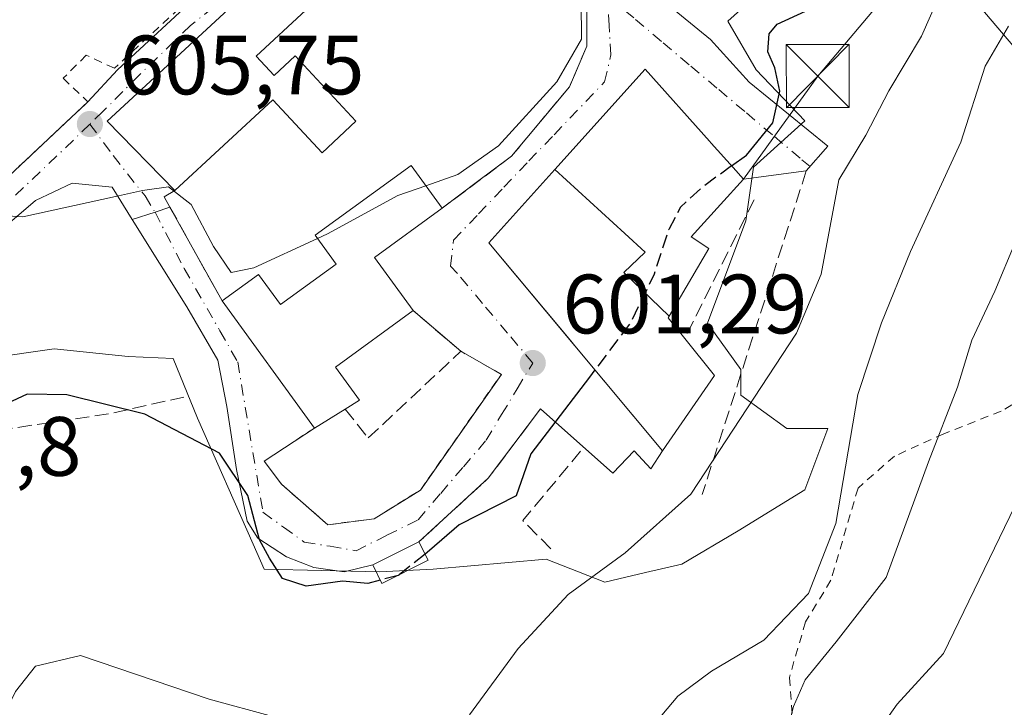
# Model space of a CAD drawing. Units: metres. Extents: x 641418 to 644875, y 4736822 to 4739206.
# Drawn here: x 642965 to 643082, y 4737016 to 4737098 of the extents above; entities that cross this region are included whole.
import ezdxf

# ---------------------------------------------------------------- set-up
doc = ezdxf.new("R2010")
doc.units = ezdxf.units.M
doc.header["$MEASUREMENT"] = 0
for name, pattern in [('DGN Style 2', [1.6480167562047852, 0.988810053722871, -0.6592067024819142]), ('DGN Style 3', [2.307223458686699, 1.648016756204785, -0.6592067024819142]), ('DGN Style 4', [2.6384748266838614, 1.318413404963828, -0.6592067024819142, 0.001648016756204785, -0.6592067024819142])]:
    doc.linetypes.add(name, pattern=pattern)
for name, color, linetype, lineweight in [('Alambrada', 7, 'DGN Style 2', 0), ('Arbolado forestal CxS', 92, 'Continuous', 0), ('Carretera de calzada única Cxs', 7, 'Continuous', 13), ('Carretera de calzada única eje', 7, 'DGN Style 4', 0), ('Cima', 7, 'Continuous', 0), ('Cultivos herbáceos CxS', 92, 'Continuous', 0), ('Curva de nivel maestra', 30, 'Continuous', 30), ('Curva de nivel maestra oculto', 30, 'DGN Style 3', 30), ('Curva de nivel normal', 30, 'Continuous', 0), ('Edificación Cxs', 1, 'Continuous', 13), ('Edificación ligera Cxs', 1, 'Continuous', 0), ('Muro lineal', 1, 'DGN Style 3', 13), ('Núcleo urbano CxS', 7, 'Continuous', 0), ('Obra de contención lineal', 1, 'DGN Style 3', 13), ('Punto de cota en terreno', 7, 'Continuous', 0), ('Rótulo de punto de cota en terreno', 7, 'Continuous', 0), ('Suelo desnudo CxS', 253, 'Continuous', 0), ('Tendido', 6, 'Continuous', 0), ('Torre de tendido puntual', 7, 'Continuous', 0), ('Vía urbana Cxs', 4, 'Continuous', 0), ('Vía urbana eje', 4, 'DGN Style 4', 0)]:
    doc.layers.add(name, color=color, linetype=linetype, lineweight=lineweight)
doc.styles.add('Style-Arial', font='txt')

# ---------------------------------------------------------------- blocks, each defined once
blk = doc.blocks.new('5PATER')
at = {"layer": 'Suelo desnudo CxS', "linetype": 'Continuous', "lineweight": 0}
h = blk.add_hatch(color=51, dxfattribs=at)
edge = h.paths.add_edge_path()
edge.add_ellipse((0, 0), major_axis=(-0.1095731443231308, -0.1110710700762829), ratio=0.9994222409660322, start_angle=0, end_angle=360)
blk = doc.blocks.new('5TTEND')
at = {"layer": 'Cima', "color": 7, "linetype": 'Continuous', "lineweight": 0}
for p, q in [((-0.375, 0.3754), (0.375, -0.3746)), ((0.3720000000000001, 0.3784000000000001), (-0.3720000000000001, -0.3776))]:
    blk.add_line(p, q, dxfattribs=at)
at = {"layer": 'Cima', "color": 7, "linetype": 'Continuous', "lineweight": 0, "flags": 128}
blk.add_lwpolyline([(-0.375, -0.3746), (0.375, -0.3746), (0.375, 0.3754), (-0.375, 0.3754), (-0.3720000000000001, -0.3776)], dxfattribs=at)

msp = doc.modelspace()

# ---------------------------------------------------------------- linework, layer by layer
at = {"layer": 'Alambrada', "color": 7, "linetype": 'DGN Style 2', "lineweight": 0}
for points in [[(642978.5800999999, 4737123.690099999, 610.5627999999997), (642983.4001000002, 4737115.4301, 610.835699999996), (642985.4600999998, 4737107.170100001, 609.7231000000029), (642983.4001000002, 4737103.7301, 608.7115000000049), (642986.5500999996, 4737101.210100001, 608.5399999999936), (642976.4200999998, 4737091.850099999, 608.2265000000043), (642973.0701000001, 4737093.4101, 608.5384000000049), (642970.3201000001, 4737090.6501, 609.3273999999947), (642973.2801000001, 4737087.860099999, 609.1183000000019)], [(643000.2500999998, 4737049.0101, 605.7451000000001), (642994.2600999996, 4737045.0801, 606.0173000000068), (642996.3201000001, 4737042.3201, 604.190300000002), (643001.8300999999, 4737037.5001, 602.0031000000017), (643007.3300999999, 4737038.190099999, 602.2596999999951), (643012.8400999998, 4737041.630100001, 602.1027000000031), (643022.4801000003, 4737055.4001, 601.9425999999949), (643017.6601, 4737058.1501, 602.9903000000049)], [(643091.7100999998, 4737056.880100001, 580.3724999999977), (643081.9600999998, 4737051.0101, 586.1638999999996), (643075.1401000004, 4737048.340100001, 589.5608000000066), (643069.2600999996, 4737045.6601, 590.5816000000051), (643064.9301000005, 4737041.860099999, 591.1779999999999), (643061.7100999998, 4737030.880100001, 598.7915999999968), (643058.6901000004, 4737025.950099999, 598.2317000000039), (643056.7600999996, 4737019.300100001, 597.1325999999972), (643057.1700999998, 4737014.1501, 595.8660999999993), (643056.2801000001, 4737008.460100001, 594.8248000000021), (643053.9801000003, 4737003.7501, 594.2076999999991), (643046.0100999996, 4736987.100099999, 588.5636999999988), (643046.6001000004, 4736983.630100001, 586.4377999999997), (643060.3901000004, 4736983.090100001, 583.0341000000044), (643059.1901000004, 4736967.2501, 577.5883999999933), (643060.3101000005, 4736961.190099999, 581.9039000000049), (643062.4001000002, 4736960.300100001, 583.0240999999951), (643074.1001000004, 4736956.440099999, 576.4516000000004), (643087.0500999996, 4736953.4801, 574.2767000000022)]]:
    msp.add_polyline3d(points, dxfattribs=at)
at = {"layer": 'Arbolado forestal CxS', "color": 92, "linetype": 'Continuous', "lineweight": 0}
for points in [[(643084.7279000003, 4737092.947899999, 589.0633999999991), (643082.0177999996, 4737096.133500001, 591.3383999999933), (643079.3076999999, 4737099.3191, 593.6104999999952), (643076.5267000003, 4737102.773200001, 595.6680000000051), (643073.7456, 4737106.227399999, 597.1915000000008), (643070.9645999996, 4737109.681500001, 598.7888999999996), (643068.1835000003, 4737113.135700001, 600.4113999999972), (643065.4024999999, 4737116.5898, 601.2774999999965), (643065.2165000001, 4737116.821000001, 601.3371000000043), (643068.2652000004, 4737120.706900001, 599.8341999999975), (643071.3139000004, 4737124.592800001, 598.3754999999946), (643074.3625999996, 4737128.478700001, 596.9955999999949), (643077.4112999998, 4737132.364499999, 595.811799999996), (643080.4600000001, 4737136.250399999, 594.1321000000025), (643083.5087000001, 4737140.136299999, 591.5004000000044)], [(643065.2165000001, 4737116.821000001, 601.3371000000043), (643065.4024999999, 4737116.5898, 601.2774999999965), (643079.3076999999, 4737099.3191, 593.6104999999952), (643092.8583000004, 4737083.391000001, 583.815300000002), (643125.6372999996, 4737044.861099999, 570.9768999999942)]]:
    msp.add_polyline3d(points, dxfattribs=at)
at = {"layer": 'Carretera de calzada única Cxs', "color": 7, "linetype": 'Continuous', "lineweight": 13, "extrusion": (-0.003140619822113788, -0.03040927233067851, 0.9995325970989899), "elevation": -145462.3593519098, "flags": 128}
msp.add_lwpolyline([(152940.3741247279, 4775880.420209968), (152923.7359138998, 4775861.431639177), (152932.5908603576, 4775854.048830517)], dxfattribs=at)
at = {"layer": 'Carretera de calzada única Cxs', "color": 7, "linetype": 'Continuous', "lineweight": 13, "extrusion": (-0.09672065699511931, -0.09088032969897301, 0.9911538125761503), "elevation": -492093.1746951144, "flags": 128}
msp.add_lwpolyline([(-3011950.398783153, 3679573.990371856), (-3011950.398783152, 3679594.475882219)], dxfattribs=at)
at = {"layer": 'Carretera de calzada única Cxs', "color": 7, "linetype": 'Continuous', "lineweight": 13, "extrusion": (0.1449883274776274, -0.5207826700963893, 0.8412869875509281), "elevation": -2373250.82848873, "flags": 128}
msp.add_lwpolyline([(1889931.359535586, 3694478.249007273), (1889929.934912476, 3694477.795057766), (1889930.260107128, 3694476.169792742)], dxfattribs=at)
at = {"layer": 'Carretera de calzada única Cxs', "color": 7, "linetype": 'Continuous', "lineweight": 13, "extrusion": (-0.4050685259196594, 0.8765140063030952, 0.2600820756295445), "elevation": 3891818.598600307, "flags": 128}
msp.add_lwpolyline([(-2570897.294313179, -1047637.890608872), (-2570895.426809831, -1047638.667545987), (-2570892.593439739, -1047639.932373099)], dxfattribs=at)
at = {"layer": 'Carretera de calzada única Cxs', "color": 7, "linetype": 'Continuous', "lineweight": 13}
msp.add_polyline3d([(642994.0800999999, 4737102.710100001, 609.1717000000062), (642975.5800999999, 4737085.540100001, 608.5911999999954), (642983.6300999997, 4737077.290100001, 608.3654999999999), (642982.3601000002, 4737076.540100001, 608.1201000000001), (642983.0401, 4737075.3101, 607.2415000000037), (642981.2600999996, 4737074.710100001, 606.4912999999942), (642978.5500999996, 4737073.8201, 605.2700000000041), (642976.1700999998, 4737077.690099999, 605.7611000000034), (642971.3901000004, 4737078.1501, 605.6486000000004), (642967.0301000001, 4737076.090100001, 605.3965999999928), (642960.8569999998, 4737070.822100001, 605.2099000000017), (642959.1316000001, 4737072.876300001, 605.9977999999974), (642958.483, 4737073.956499999, 606.3994999999995), (642973.2801000001, 4737087.860099999, 609.1183000000019), (642976.8000999996, 4737091.670100001, 608.2118000000046), (642986.8400999998, 4737100.9801, 608.5850000000064), (642991.9911000002, 4737104.494000001, 610.5455999999976), (642992.0000999998, 4737104.5001, 610.5519000000058), (642993.6401000004, 4737103.0801, 609.5031000000017)], close=True, dxfattribs=at)
for points in [[(642973.2801000001, 4737087.860099999, 609.1183000000019), (642976.8000999996, 4737091.670100001, 608.2118000000046), (642986.8400999998, 4737100.9801, 608.5850000000064), (642991.9911000002, 4737104.494000001, 610.5455999999976)], [(642978.5500999996, 4737073.8201, 605.2700000000041), (642976.1700999998, 4737077.690099999, 605.7611000000034), (642971.3901000004, 4737078.1501, 605.6486000000004), (642967.0301000001, 4737076.090100001, 605.3965999999928), (642960.8569999998, 4737070.822100001, 605.2099000000017)]]:
    msp.add_polyline3d(points, dxfattribs=at)
at = {"layer": 'Carretera de calzada única eje', "color": 7, "linetype": 'DGN Style 4', "lineweight": 0, "extrusion": (0.6624985777144058, -0.7272215982013115, 0.1795672064601993), "elevation": -3018832.428652287, "flags": 128}
msp.add_lwpolyline([(3665476.156930412, 551658.3209172466), (3665471.753464306, 551657.5336202922), (3665457.180395382, 551655.7659886924)], dxfattribs=at)
at = {"layer": 'Carretera de calzada única eje', "color": 7, "linetype": 'DGN Style 4', "lineweight": 0}
for points in [[(642993.6401000004, 4737103.0801, 609.5031000000017), (642990.3201000001, 4737100.790100001, 609.7304000000004), (642985.4801000003, 4737096.940099999, 609.2023999999947), (642979.3501000004, 4737091.0001, 608.9020000000019), (642975.0500999996, 4737086.690099999, 608.795100000003), (642973.5100999996, 4737085.210100001, 608.1996000000072)], [(642973.5100999996, 4737085.210100001, 608.1996000000072), (642976.2801000001, 4737081.440099999, 607.8202000000019), (642980.0701000001, 4737076.6501, 606.9643999999971), (642981.2600999996, 4737074.710100001, 606.4912999999942)]]:
    msp.add_polyline3d(points, dxfattribs=at)
at = {"layer": 'Cultivos herbáceos CxS', "color": 92, "linetype": 'Continuous', "lineweight": 0}
for points in [[(643065.2165000001, 4737116.821000001, 601.3371000000043), (643065.4024999999, 4737116.5898, 601.2774999999965), (643079.3076999999, 4737099.3191, 593.6104999999952), (643092.8583000004, 4737083.391000001, 583.815300000002), (643125.6372999996, 4737044.861099999, 570.9768999999942)], [(642954.2934999998, 4737056.2937, 603.4765999999945), (642969.2399000004, 4737058.4277, 602.8861999999936), (642978.0828999998, 4737057.5143, 602.9496000000072), (642983.4323000005, 4737057.276699999, 603.0469000000012), (642986.3197, 4737050.194700001, 601.6634999999952), (642992.9294999996, 4737035.193299999, 600.0782000000036), (642994.2496999997, 4737032.196699999, 599.8595999999961), (643007.9713000003, 4737031.8937, 600.7697000000044), (643014.3771000003, 4737032.196900001, 600.0044000000053), (643027.7956999998, 4737033.417300001, 598.3034999999945), (643029.6343, 4737032.6983, 597.8821000000025), (643034.8119000001, 4737030.6733, 596.0087000000058), (643039.6344999997, 4737031.797700001, 595.0200000000041), (643043.9625000004, 4737032.8073, 593.9838000000018), (643050.6719000004, 4737036.772100001, 593.2459999999992), (643058.6015, 4737041.6547, 591.7485000000015), (643061.3459000001, 4737048.974099999, 591.7093000000023), (643056.4675000003, 4737048.974099999, 593.5111999999936), (643050.9789000005, 4737052.939300001, 596.4946000000054), (643050.9789000005, 4737054.413100001, 596.6987999999983), (643050.9791000001, 4737055.986099999, 596.9167000000016), (643047.0100999996, 4737061.4791, 598.2639000000054), (643051.5850999998, 4737073.677100001, 598.4784000000072), (643052.5025000004, 4737080.083100001, 600.070000000007), (643058.6015, 4737085.5715, 598.5907000000007), (643052.8060999997, 4737091.670499999, 600.8934000000008), (643049.4511000002, 4737097.466700001, 601.9790999999968), (643052.8063000003, 4737100.518100001, 602.3736999999965)], [(643052.8063000003, 4737100.518100001, 602.3736999999965), (643049.4511000002, 4737097.466700001, 601.9790999999968), (643052.8060999997, 4737091.670499999, 600.8934000000008), (643058.6015, 4737085.5715, 598.5907000000007), (643052.5025000004, 4737080.083100001, 600.070000000007), (643051.5850999998, 4737073.677100001, 598.4784000000072), (643047.0100999996, 4737061.4791, 598.2639000000054), (643050.9791000001, 4737055.986099999, 596.9167000000016), (643050.9789000005, 4737054.413100001, 596.6987999999983), (643050.9789000005, 4737052.939300001, 596.4946000000054), (643056.4675000003, 4737048.974099999, 593.5111999999936), (643061.3459000001, 4737048.974099999, 591.7093000000023), (643058.6015, 4737041.6547, 591.7485000000015), (643050.6719000004, 4737036.772100001, 593.2459999999992), (643043.9625000004, 4737032.8073, 593.9838000000018), (643039.6344999997, 4737031.797700001, 595.0200000000041), (643034.8119000001, 4737030.6733, 596.0087000000058), (643029.6343, 4737032.6983, 597.8821000000025), (643027.7956999998, 4737033.417300001, 598.3034999999945), (643014.3771000003, 4737032.196900001, 600.0044000000053), (643007.9713000003, 4737031.8937, 600.7697000000044), (642994.2496999997, 4737032.196699999, 599.8595999999961), (642992.9294999996, 4737035.193299999, 600.0782000000036), (642986.3197, 4737050.194700001, 601.6634999999952), (642983.4323000005, 4737057.276699999, 603.0469000000012), (642978.0828999998, 4737057.5143, 602.9496000000072), (642969.2399000004, 4737058.4277, 602.8861999999936), (642954.2934999998, 4737056.2937, 603.4765999999945)], [(643079.3076999999, 4737099.3191, 593.6104999999952), (643092.8583000004, 4737083.391000001, 583.815300000002)]]:
    msp.add_polyline3d(points, dxfattribs=at)
at = {"layer": 'Curva de nivel maestra', "color": 30, "linetype": 'Continuous', "lineweight": 30, "elevation": 600, "flags": 128}
for points in [[(643049.8876999998, 4737080.2227), (643051.6399999997, 4737081.4901), (643054.7999999998, 4737085.360099999), (643055.6399999997, 4737089.130100001), (643055.0499999998, 4737091.880100001), (643054.2100000001, 4737093.790100001), (643054.3700000001, 4737095.940099999), (643055.3099999997, 4737097.090100001), (643061.1100000005, 4737099.7501)], [(643033.6135, 4737055.9439), (643032.9600000001, 4737055.0801), (643025.9900000002, 4737045.920100001), (643024.2599999999, 4737040.950099999), (643017.4600000001, 4737037.470100001), (643013.9299999997, 4737034.440099999), (643013.4002, 4737034.012800001)], [(643008.0714999996, 4737030.8989), (643006.5700000003, 4737030.5001), (643003.5800000001, 4737030.780099999), (642999.2400000002, 4737030.200099999), (642996.4400000004, 4737031.110099999), (642994.8700000001, 4737033.5001), (642993.6799999997, 4737035.710100001), (642992.3200000003, 4737040.9901), (642988.9400000004, 4737046.0101), (642980.04, 4737050.6601), (642970.75, 4737052.9801), (642966.04, 4737053.040100001), (642961.8499999996, 4737051.100099999), (642958.1600000003, 4737048.0701), (642954.6699999999, 4737045.420100001), (642952.9000000004, 4737042.6501), (642952.1200000001, 4737036.3201), (642949.7800000003, 4737024.050100001), (642945.2000000002, 4737008.050100001)], [(643010.3150000004, 4737031.5244), (643010.2599999999, 4737031.4801), (643010.1886, 4737031.461100001)]]:
    msp.add_lwpolyline(points, dxfattribs=at)
at = {"layer": 'Curva de nivel maestra oculto', "color": 30, "linetype": 'DGN Style 3', "lineweight": 30, "elevation": 600, "flags": 128}
for points in [[(643049.8876999998, 4737080.2227), (643046.4000000004, 4737077.700099999), (643043.8200000003, 4737075.3201), (643042.4000000004, 4737072.6501), (643040.6500000004, 4737067.3201), (643037.9299999997, 4737061.6501), (643033.6135, 4737055.9439)], [(643013.4002, 4737034.012800001), (643010.3150000004, 4737031.5244)], [(643010.1886, 4737031.461100001), (643008.0714999996, 4737030.8989)]]:
    msp.add_lwpolyline(points, dxfattribs=at)
at = {"layer": 'Curva de nivel normal', "color": 30, "linetype": 'Continuous', "lineweight": 0, "flags": 128}
for points, elevation in [([(643035.7583, 4737113.003599999), (643030.9000000004, 4737109.350099999), (643030.1200000001, 4737107.9801), (643030.1699999999, 4737105.0101), (643031.9800000006, 4737099.790100001), (643032.0199999996, 4737095.3301), (643029.0800000001, 4737090.2301), (643022.1299999999, 4737082.610099999), (643017.29, 4737079.210100001), (643013.4974999997, 4737077.864399999)], 605), ([(643018.6699999999, 4737014.860099999), (643024.5, 4737022.770099999), (643030.4500000002, 4737029.190099999), (643037.2000000002, 4737034.140100001), (643045.0300000003, 4737041.120100001), (643057.5999999996, 4737060.3201), (643060.5300000003, 4737067.3201), (643062.6600000003, 4737078.550100001), (643065.8799999999, 4737083.870100001), (643068.5800000001, 4737089.1501), (643072.4800000006, 4737095.670100001), (643076.79, 4737105.390100001)], 595), ([(643040.3200000003, 4737013.3101), (643043.4900000002, 4737017.090100001), (643047.5, 4737020.0701), (643053.7199999997, 4737023.7601), (643059.0199999996, 4737029.3201), (643062.3099999997, 4737037.6501), (643064.9000000004, 4737052.9901), (643067.7400000002, 4737061.540100001), (643071.1799999997, 4737070.040100001), (643077.1600000003, 4737083.050100001), (643080.0599999997, 4737092.090100001), (643082.8600000005, 4737096.850099999)], 590), ([(642934.54, 4737009.140100001), (642936.8899999997, 4737017.890100001), (642938.5899999999, 4737029.790100001), (642940.1299999999, 4737037.460100001), (642940.5599999997, 4737043.7601), (642940.7100000001, 4737050.670100001), (642938.9199999999, 4737054.9901), (642938.3899999997, 4737057.220100001), (642937.8499999996, 4737058.9001), (642938.4199999999, 4737061.220100001), (642941.6600000003, 4737063.3201), (642947.6399999997, 4737065.9901), (642954.3600000005, 4737070.9101), (642958.7199999997, 4737074.610099999), (642965.5099999999, 4737074.170100001), (642976.5700000003, 4737076.5601), (642979.75, 4737077.280099999), (642982.8499999996, 4737077.710100001), (642985.5599999997, 4737075.620100001), (642988.2199999997, 4737070.610099999), (642990.3099999997, 4737067.5101), (642993.04, 4737068.100099999), (643000.6047, 4737071.5922)], 605), ([(643013.4974999997, 4737077.864399999), (643010.1600000003, 4737076.6801), (643001.7699999996, 4737072.130100001), (643000.6047, 4737071.5922)], 605), ([(643056.1699999999, 4737011.6501), (643057.25, 4737015.850099999), (643058.6600000003, 4737019.020099999), (643062.3200000003, 4737023.540100001), (643068.29, 4737031.200099999), (643073.3200000003, 4737044.9901), (643076.7699999996, 4737053.880100001), (643078.4699999997, 4737059.4901), (643081.2300000006, 4737065.3201), (643083.6399999997, 4737071.120100001)], 585), ([(643087.8300000001, 4737048.4901), (643075.1100000005, 4737022.1801), (643069.5999999996, 4737016.120100001), (643056.9600000001, 4736998.2401), (643045.4100000003, 4736978.6601), (643041.8399999999, 4736971.3301), (643038.1900000004, 4736964.7501), (643032, 4736956.2401), (643023.9299999997, 4736949.4801), (643015.7100000001, 4736946.600099999), (643011.8700000001, 4736943.840100001), (643005.6299999999, 4736935.710100001), (643001.0300000003, 4736928.190099999), (642998.7400000002, 4736922.280099999), (642996.6799999997, 4736911.9301), (642996.0300000003, 4736898.6801), (642994.9800000006, 4736888.7601), (642992.2000000002, 4736873.200099999), (642989.9500000002, 4736857.0101), (642989.8310000002, 4736853.8847)], 580), ([(642960.4400000004, 4737008.970100001), (642964.6399999997, 4737017.6501), (642967.0499999998, 4737020.640100001), (642972.3899999997, 4737021.920100001), (642987.7100000001, 4737016.7401), (642995.2699999996, 4737014.6601)], 595)]:
    msp.add_lwpolyline(points, dxfattribs=dict(at, elevation=elevation))
at = {"layer": 'Edificación Cxs', "color": 1, "linetype": 'Continuous', "lineweight": 13, "flags": 128}
for points, elevation in [([(642993.3000999996, 4737093.290100001), (642995.4401000004, 4737091.0001), (642997.9501, 4737093.3201), (643005.1801000005, 4737085.540100001), (643001.1401000004, 4737081.790100001), (642995.2801000001, 4737088.100099999), (642983.6300999997, 4737077.290100001), (642975.5800999999, 4737085.540100001), (642994.0800999999, 4737102.710100001), (642994.8501000004, 4737103.4301), (642995.8300999999, 4737102.370100001), (642999.1901000004, 4737098.7601)], 612.6100000000007), ([(643042.4663000006, 4737062.345899999), (643037.0439999999, 4737067.543), (643039.6069999998, 4737069.960000001), (643037.1950000003, 4737072.168), (643028.8428999997, 4737079.792300001), (643039.5900999998, 4737091.7301), (643047.2692999998, 4737083.148499999), (643047.4725000003, 4737082.921499999), (643050.0601000005, 4737080.030099999), (643051.2901, 4737078.6501), (643048.5727000004, 4737075.6347), (643045.0900999998, 4737071.770099999), (643047.1601, 4737070.390100001)], 609.5037000000012), ([(643007.3701, 4737069.3301), (643011.9901000002, 4737062.9901), (643002.7401000002, 4737056.2601), (643005.5900999998, 4737052.3301), (643003.8901000004, 4737051.270099999), (643000.2500999998, 4737049.0101), (642989.2401000002, 4737064.1501), (642993.5800999999, 4737067.3101), (642996.2001, 4737063.710100001), (643002.8300999999, 4737068.530099999), (643000.3300999999, 4737071.970100001), (643011.7500999998, 4737080.270099999), (643015.4401000004, 4737075.190099999)], 611.7434999999969), ([(643042.4663000006, 4737062.345899999), (643042.3400999998, 4737062.130100001), (643044.3101000005, 4737059.6601), (643047.8400999998, 4737055.2501), (643041.6501000002, 4737046.300100001), (643021.0000999998, 4737071.0801), (643028.8428999997, 4737079.792300001), (643037.1950000003, 4737072.168), (643039.6069999998, 4737069.960000001), (643037.0439999999, 4737067.543)], 609.5037000000012)]:
    msp.add_lwpolyline(points, close=True, dxfattribs=dict(at, elevation=elevation))
at = {"layer": 'Edificación Cxs', "color": 1, "linetype": 'Continuous', "lineweight": 13, "extrusion": (0.08608722328831271, 0.06251191181908138, 0.9943245198964128), "elevation": 352082.2784259634, "flags": 128}
msp.add_lwpolyline([(3455276.552482423, -3284882.432601464), (3455276.552482423, -3284872.402486689)], dxfattribs=at)
at = {"layer": 'Edificación Cxs', "color": 1, "linetype": 'Continuous', "lineweight": 13, "extrusion": (0.2570539437302136, -0.3527536803424831, 0.8997155722880301), "elevation": -1505184.259198965, "flags": 128}
msp.add_lwpolyline([(3309467.94557877, 3104050.087962725), (3309467.94557877, 3104041.368825584)], dxfattribs=at)
at = {"layer": 'Edificación Cxs', "color": 1, "linetype": 'Continuous', "lineweight": 13, "extrusion": (0.008101849122072456, -0.01114096237216582, 0.9999051149975309), "elevation": -46960.10614098969, "flags": 128}
msp.add_lwpolyline([(642974.2359188183, 4736819.80795354), (642963.2241906207, 4736834.948893225)], dxfattribs=at)
at = {"layer": 'Edificación Cxs', "color": 1, "linetype": 'Continuous', "lineweight": 13, "extrusion": (0.1920214697982023, -0.2398908447507696, 0.9516197442998439), "elevation": -1012325.375097358, "flags": 128}
msp.add_lwpolyline([(3462262.437984522, 3137064.984474932), (3462262.437984523, 3137059.04848504)], dxfattribs=at)
at = {"layer": 'Edificación Cxs', "color": 1, "linetype": 'Continuous', "lineweight": 13, "extrusion": (-0.03453291642213213, -0.02144076678619508, 0.9991735440868128), "elevation": -123165.3924980635, "flags": 128}
msp.add_lwpolyline([(-3685276.256733553, 3042478.973308574), (-3685276.256733553, 3042474.685234357)], dxfattribs=at)
at = {"layer": 'Edificación Cxs', "color": 1, "linetype": 'Continuous', "lineweight": 13}
for points in [[(642983.6300999997, 4737077.290100001, 608.3654999999999), (642975.5800999999, 4737085.540100001, 608.5911999999954), (642994.0800999999, 4737102.710100001, 609.1717000000062), (642994.8501000004, 4737103.4301, 609.2342000000062), (642995.8300999999, 4737102.370100001, 608.5997999999963), (642999.1901000004, 4737098.7601, 609.883600000001), (642993.3000999996, 4737093.290100001, 612.6100000000006)], [(642993.3000999996, 4737093.290100001, 612.6100000000006), (642995.4401000004, 4737091.0001, 611.6331000000064), (642997.9501, 4737093.3201, 611.2706000000035), (643005.1801000005, 4737085.540100001, 611.087400000004), (643001.1401000004, 4737081.790100001, 610.1762000000017), (642995.2801000001, 4737088.100099999, 611.0938000000025), (642983.6300999997, 4737077.290100001, 608.3654999999999)], [(643047.8400999998, 4737055.2501, 600.8902999999991), (643041.6501000002, 4737046.300100001, 599.2737999999954), (643021.0000999998, 4737071.0801, 605.8447000000015), (643028.8431000002, 4737079.792099999, 608.1122999999934), (643039.5900999998, 4737091.7301, 605.5182000000059), (643047.2692999998, 4737083.148499999, 607.3810999999987), (643047.4725000003, 4737082.921499999, 607.3754999999946), (643050.0601000005, 4737080.030099999, 604.9389999999985), (643051.2901, 4737078.6501, 603.7067999999999), (643048.5727000004, 4737075.6347, 604.3047999999981), (643045.0900999998, 4737071.770099999, 603.230899999995), (643047.1601, 4737070.390100001, 601.1545000000042), (643042.4660999998, 4737062.346100001, 603.0755000000064), (643042.3400999998, 4737062.130100001, 603.2271999999939), (643044.3101000005, 4737059.6601, 602.7143000000069)], [(642989.2401000002, 4737064.1501, 606.0029999999971), (642993.5800999999, 4737067.3101, 606.1738999999943), (642996.2001, 4737063.710100001, 607.9723999999987), (643002.8300999999, 4737068.530099999, 608.7569999999978), (643000.3300999999, 4737071.970100001, 608.6793999999937), (643011.7500999998, 4737080.270099999, 611.7434999999969), (643015.4401000004, 4737075.190099999, 606.6812999999966)], [(643011.9901000002, 4737062.9901, 603.9426999999996), (643002.7401000002, 4737056.2601, 606.7033999999985), (643005.5900999998, 4737052.3301, 605.1195000000008), (643003.8901000004, 4737051.270099999, 605.9193999999989)]]:
    msp.add_polyline3d(points, dxfattribs=at)
at = {"layer": 'Edificación ligera Cxs', "color": 1, "linetype": 'Continuous', "lineweight": 0, "extrusion": (0.0786402702421423, -0.1558635987326589, 0.9846432077084306), "elevation": -687172.7823775163, "flags": 128}
msp.add_lwpolyline([(2707912.116106682, 3879172.095195255), (2707912.116106682, 3879169.592600279)], dxfattribs=at)
at = {"layer": 'Edificación ligera Cxs', "color": 1, "linetype": 'Continuous', "lineweight": 0}
msp.add_polyline3d([(643013.7801000001, 4737033.2601, 600.716499999995), (643008.2701000003, 4737030.5001, 600.6039000000019), (643007.1700999998, 4737032.710100001, 601.2301000000007), (643012.6700999998, 4737035.460100001, 601.1533999999956)], dxfattribs=at)
msp.add_3dface([(643013.7801000001, 4737033.2601, 601.2301000000007), (643008.2701000003, 4737030.5001, 601.2301000000007), (643007.1700999998, 4737032.710100001, 601.2301000000007), (643012.6700999998, 4737035.460100001, 601.2301000000007)], dxfattribs=at)
at = {"layer": 'Muro lineal', "color": 1, "linetype": 'DGN Style 3', "lineweight": 13, "extrusion": (-0.02717775708701816, -0.08453839855577414, 0.9960495111636491), "elevation": -417345.7340246008, "flags": 128}
msp.add_lwpolyline([(-837616.7182028433, 4688034.667003942), (-837616.7182028434, 4687994.023808904)], dxfattribs=at)
at = {"layer": 'Muro lineal', "color": 1, "linetype": 'DGN Style 3', "lineweight": 13, "extrusion": (-0.01866194263783013, 0.03031702120256382, 0.999366104149218), "elevation": 132213.7112476983, "flags": 128}
msp.add_lwpolyline([(-3030785.808595218, -3694590.111662102), (-3030776.19878777, -3694586.325189881), (-3030765.196403389, -3694584.207237318)], dxfattribs=at)
at = {"layer": 'Muro lineal', "color": 1, "linetype": 'DGN Style 3', "lineweight": 13}
for points in [[(642983.6300999997, 4737077.290100001, 608.3654999999999), (642982.3601000002, 4737076.540100001, 608.1201000000001), (642983.0401, 4737075.3101, 607.2415000000037), (642989.2401000002, 4737064.1501, 606.0029999999971)], [(643003.8901000004, 4737051.270099999, 605.9193999999989), (643006.6401000004, 4737047.8301, 603.2630999999965), (643017.6601, 4737058.1501, 602.9903000000049), (643011.9901000002, 4737062.9901, 603.9426999999996)], [(642984.7034, 4737052.698899999, 607.1704000000027), (642975.7076000003, 4737050.687999999, 601.2645000000048), (642956.4458999997, 4737047.830499999, 601.0945999999967), (642956.0225000001, 4737052.698899999, 602.6965000000055)]]:
    msp.add_polyline3d(points, dxfattribs=at)
at = {"layer": 'Núcleo urbano CxS', "color": 7, "linetype": 'Continuous', "lineweight": 0}
msp.add_polyline3d([(643052.8063000003, 4737100.518100001, 602.3736999999965), (643049.4511000002, 4737097.466700001, 601.9790999999968), (643052.8060999997, 4737091.670499999, 600.8934000000008), (643058.6015, 4737085.5715, 598.5907000000007), (643052.5025000004, 4737080.083100001, 600.070000000007), (643051.5850999998, 4737073.677100001, 598.4784000000072), (643047.0100999996, 4737061.4791, 598.2639000000054), (643050.9791000001, 4737055.986099999, 596.9167000000016), (643050.9789000005, 4737054.413100001, 596.6987999999983), (643050.9789000005, 4737052.939300001, 596.4946000000054), (643056.4675000003, 4737048.974099999, 593.5111999999936), (643061.3459000001, 4737048.974099999, 591.7093000000023), (643058.6015, 4737041.6547, 591.7485000000015), (643050.6719000004, 4737036.772100001, 593.2459999999992), (643043.9625000004, 4737032.8073, 593.9838000000018), (643039.6344999997, 4737031.797700001, 595.0200000000041), (643034.8119000001, 4737030.6733, 596.0087000000058), (643029.6343, 4737032.6983, 597.8821000000025), (643027.7956999998, 4737033.417300001, 598.3034999999945), (643014.3771000003, 4737032.196900001, 600.0044000000053), (643007.9713000003, 4737031.8937, 600.7697000000044), (642994.2496999997, 4737032.196699999, 599.8595999999961), (642992.9294999996, 4737035.193299999, 600.0782000000036), (642986.3197, 4737050.194700001, 601.6634999999952), (642983.4323000005, 4737057.276699999, 603.0469000000012), (642978.0828999998, 4737057.5143, 602.9496000000072), (642969.2399000004, 4737058.4277, 602.8861999999936), (642954.2934999998, 4737056.2937, 603.4765999999945)], dxfattribs=at)
msp.add_polyline3d([(643052.8063000003, 4737100.518100001, 602.3736999999965), (643049.4511000002, 4737097.466700001, 601.9790999999968), (643052.8060999997, 4737091.670499999, 600.8934000000008), (643058.6015, 4737085.5715, 598.5907000000007), (643052.5025000004, 4737080.083100001, 600.070000000007), (643051.5850999998, 4737073.677100001, 598.4784000000072), (643047.0100999996, 4737061.4791, 598.2639000000054), (643050.9791000001, 4737055.986099999, 596.9167000000016), (643050.9789000005, 4737054.413100001, 596.6987999999983), (643050.9789000005, 4737052.939300001, 596.4946000000054), (643056.4675000003, 4737048.974099999, 593.5111999999936), (643061.3459000001, 4737048.974099999, 591.7093000000023), (643058.6015, 4737041.6547, 591.7485000000015), (643050.6719000004, 4737036.772100001, 593.2459999999992), (643043.9625000004, 4737032.8073, 593.9838000000018), (643039.6344999997, 4737031.797700001, 595.0200000000041), (643034.8119000001, 4737030.6733, 596.0087000000058), (643029.6343, 4737032.6983, 597.8821000000025), (643027.7956999998, 4737033.417300001, 598.3034999999945), (643014.3771000003, 4737032.196900001, 600.0044000000053), (643007.9713000003, 4737031.8937, 600.7697000000044), (642994.2496999997, 4737032.196699999, 599.8595999999961), (642992.9294999996, 4737035.193299999, 600.0782000000036), (642986.3197, 4737050.194700001, 601.6634999999952), (642983.4323000005, 4737057.276699999, 603.0469000000012), (642978.0828999998, 4737057.5143, 602.9496000000072), (642969.2399000004, 4737058.4277, 602.8861999999936), (642954.2934999998, 4737056.2937, 603.4765999999945)], dxfattribs=at)
at = {"layer": 'Obra de contención lineal', "color": 1, "linetype": 'DGN Style 3', "lineweight": 13, "extrusion": (0.03031269297650549, 0.06062538595231102, 0.9977002070876028), "elevation": 307279.8030969606, "flags": 128}
msp.add_lwpolyline([(1543321.166740804, -4514105.293924262), (1543321.166740804, -4514086.78142786)], dxfattribs=at)
at = {"layer": 'Obra de contención lineal', "color": 1, "linetype": 'DGN Style 3', "lineweight": 13, "extrusion": (0.110797354444324, -0.06465944541595042, 0.9917374160364429), "elevation": -234454.3225307372, "flags": 128}
msp.add_lwpolyline([(4415424.642161224, 1817182.977041315), (4415414.040383421, 1817184.770711689), (4415412.803176425, 1817180.026566581)], dxfattribs=at)
at = {"layer": 'Obra de contención lineal', "color": 1, "linetype": 'DGN Style 3', "lineweight": 13}
for points in [[(643028.5201000003, 4737106.1601, 605.9014000000025), (643032.6501000002, 4737099.970100001, 604.8772000000026), (643032.6501000002, 4737094.460100001, 604.6790000000037), (643030.5800999999, 4737089.640100001, 605.1089999999967), (643023.7001, 4737081.380100001, 605.1131000000023), (643015.4401000004, 4737075.190099999, 606.6812999999966)], [(642933.4401000004, 4737075.5801, 608.0559999999969), (642938.9401000004, 4737066.630100001, 608.2195000000065), (642939.7901, 4737065.970100001, 608.0939000000071), (642940.7200999996, 4737065.4101, 607.9964000000036), (642941.7001, 4737064.970100001, 607.9397000000026), (642942.7301000003, 4737064.640100001, 607.8175000000047), (642943.7901, 4737064.450099999, 607.3874999999971), (642944.8701, 4737064.380100001, 607.0362000000023), (642945.9501, 4737064.440099999, 606.7605999999942), (642947.0100999996, 4737064.630100001, 606.5509000000021), (642948.0401, 4737064.950099999, 606.3871000000072), (642949.0301000001, 4737065.390100001, 606.2523999999976), (642949.9301000005, 4737065.920100001, 606.1481000000058), (642973.2801000001, 4737087.860099999, 609.1183000000019)]]:
    msp.add_polyline3d(points, dxfattribs=at)
at = {"layer": 'Tendido', "color": 6, "linetype": 'Continuous', "lineweight": 0}
msp.add_polyline3d([(643209.5032000003, 4737111.634099999, 570.9970999999932), (643172.0645000003, 4737105.6809, 570.7875000000058), (643133.8322000002, 4737105.019500001, 570.4143999999942), (643072.5810000002, 4737105.6809, 599.6183000000019), (643060.1409999998, 4737090.924000001, 604.8034999999945), (643051.2901, 4737078.6501, 603.7067999999999)], dxfattribs=at)
at = {"layer": 'Vía urbana Cxs', "color": 4, "linetype": 'Continuous', "lineweight": 0, "extrusion": (0.5521699841591038, 0.0716049311535144, 0.8306509750961805), "elevation": 694773.2809192941, "flags": 128}
msp.add_lwpolyline([(4615045.22317868, -1035420.660161116), (4615045.22317868, -1035411.579774295)], dxfattribs=at)
at = {"layer": 'Vía urbana Cxs', "color": 4, "linetype": 'Continuous', "lineweight": 0, "extrusion": (-0.4050685259196594, 0.8765140063030952, 0.2600820756295445), "elevation": 3891818.598600307, "flags": 128}
msp.add_lwpolyline([(-2570897.294313179, -1047637.890608872), (-2570895.426809831, -1047638.667545987), (-2570892.593439739, -1047639.932373099)], dxfattribs=at)
at = {"layer": 'Vía urbana Cxs', "color": 4, "linetype": 'Continuous', "lineweight": 0, "extrusion": (0.04689261105165656, -0.08440669989038516, 0.9953273793292198), "elevation": -369085.336354728, "flags": 128}
msp.add_lwpolyline([(2862595.441787057, 3810857.305555456), (2862595.441787056, 3810844.479040642)], dxfattribs=at)
at = {"layer": 'Vía urbana Cxs', "color": 4, "linetype": 'Continuous', "lineweight": 0, "extrusion": (0.08608722328831271, 0.06251191181908138, 0.9943245198964128), "elevation": 352082.2784259634, "flags": 128}
msp.add_lwpolyline([(3455276.552482423, -3284872.402486689), (3455276.552482423, -3284882.432601464)], dxfattribs=at)
at = {"layer": 'Vía urbana Cxs', "color": 4, "linetype": 'Continuous', "lineweight": 0, "extrusion": (0.2570539437302136, -0.3527536803424831, 0.8997155722880301), "elevation": -1505184.259198965, "flags": 128}
msp.add_lwpolyline([(3309467.94557877, 3104041.368825584), (3309467.94557877, 3104050.087962725)], dxfattribs=at)
at = {"layer": 'Vía urbana Cxs', "color": 4, "linetype": 'Continuous', "lineweight": 0, "extrusion": (0.008101849122072456, -0.01114096237216582, 0.9999051149975309), "elevation": -46960.10614098969, "flags": 128}
msp.add_lwpolyline([(642963.2241906207, 4736834.948893225), (642974.2359188183, 4736819.80795354)], dxfattribs=at)
at = {"layer": 'Vía urbana Cxs', "color": 4, "linetype": 'Continuous', "lineweight": 0, "extrusion": (0.09638541016052257, -0.08227608204317031, 0.9919377495749485), "elevation": -327170.9352505007, "flags": 128}
msp.add_lwpolyline([(4020389.811434851, 2565661.110798693), (4020389.811434851, 2565668.626220555)], dxfattribs=at)
at = {"layer": 'Vía urbana Cxs', "color": 4, "linetype": 'Continuous', "lineweight": 0, "extrusion": (-0.01866194263783013, 0.03031702120256382, 0.999366104149218), "elevation": 132213.7112476983, "flags": 128}
msp.add_lwpolyline([(-3030785.808595218, -3694590.111662102), (-3030776.19878777, -3694586.325189881), (-3030765.196403389, -3694584.207237318)], dxfattribs=at)
at = {"layer": 'Vía urbana Cxs', "color": 4, "linetype": 'Continuous', "lineweight": 0, "extrusion": (0.01115549588168595, 0.005577747940842977, 0.9999222187948131), "elevation": 34196.22161800942, "flags": 128}
msp.add_lwpolyline([(642965.9514574145, 4736918.408547151), (642960.4509440201, 4736915.658504372)], dxfattribs=at)
at = {"layer": 'Vía urbana Cxs', "color": 4, "linetype": 'Continuous', "lineweight": 0}
for points in [[(643033.6584999999, 4737122.394200001, 608.6689999999944), (643029.2581000002, 4737119.872500001, 607.1744999999937), (643025.9243000001, 4737117.808800001, 606.2988000000041), (643027.0356000002, 4737115.4275, 606.0442999999941), (643032.9093000004, 4737109.395, 605.5988999999972), (643040.0531000001, 4737101.298699999, 603.6616000000067), (643047.3556000004, 4737095.266200001, 602.1543999999994), (643051.9594000002, 4737090.1862, 604.9087000000001), (643061.3256000001, 4737082.566199999, 599.1524999999965), (643058.7701000003, 4737079.620100001, 598.6508999999933)], [(643015.4401000004, 4737075.190099999, 606.6812999999966), (643019.6573000001, 4737078.350400001, 605.800700000007), (643023.7001, 4737081.380100001, 605.1131000000023), (643030.5800999999, 4737089.640100001, 605.1089999999967), (643032.6501000002, 4737094.460100001, 604.6790000000037), (643032.6501000002, 4737099.970100001, 604.8772000000026), (643028.5201000003, 4737106.1601, 605.9014000000025)], [(643040.0531000001, 4737101.298699999, 603.6616000000067), (643047.3556000004, 4737095.266200001, 602.1543999999994), (643051.9594000002, 4737090.1862, 604.9087000000001), (643061.3256000001, 4737082.566199999, 599.1524999999965), (643058.7701000003, 4737079.620100001, 598.6508999999933), (643051.2901, 4737078.6501, 603.7067999999999), (643050.0601000005, 4737080.030099999, 604.9389999999985), (643047.4725000003, 4737082.921499999, 607.3754999999946), (643047.2692999998, 4737083.148499999, 607.3810999999987), (643039.5900999998, 4737091.7301, 605.5182000000059), (643028.8431000002, 4737079.792099999, 608.1122999999934), (643024.5626999997, 4737075.0374, 606.8390000000073), (643021.0000999998, 4737071.0801, 605.8447000000015), (643030.9332999998, 4737059.160300001, 605.2473999999929), (643031.0286999998, 4737059.045800001, 605.2320000000036), (643041.6501000002, 4737046.300100001, 599.2737999999954), (643040.2921000002, 4737044.1698, 598.1720999999961), (643038.2812999999, 4737046.286499999, 599.7850000000036), (643035.7412999999, 4737043.6406, 598.5182000000059), (643027.1300999997, 4737051.290100001, 600.9431999999942), (643020.9301000005, 4737043.030099999, 601.0779999999941), (643012.6700999998, 4737035.460100001, 601.1533999999956), (643007.1700999998, 4737032.710100001, 601.2301000000007), (643003.7795000002, 4737031.893100001, 602.6220999999932), (643000.1812000005, 4737032.422300001, 602.883600000001), (642996.9003, 4737033.692299999, 602.247000000003), (642993.5137, 4737035.914799999, 600.8619999999937), (642992.2437000005, 4737037.925600001, 601.165399999998), (642990.9737, 4737044.063899999, 604.968599999993), (642989.8095000006, 4737051.5781, 606.5939000000071), (642988.7511999998, 4737057.081499999, 607.742499999993), (642985.0470000004, 4737063.431500001, 605.0939999999973), (642978.5500999996, 4737073.8201, 605.2700000000041), (642981.2600999996, 4737074.710100001, 606.4912999999942), (642983.0401, 4737075.3101, 607.2415000000037), (642989.2401000002, 4737064.1501, 606.0029999999971), (643000.2500999998, 4737049.0101, 605.7451000000001), (642994.2600999996, 4737045.0801, 606.0173000000068), (642996.3201000001, 4737042.3201, 604.190300000002), (643001.8300999999, 4737037.5001, 602.0031000000017), (643007.3300999999, 4737038.190099999, 602.2596999999951), (643012.8400999998, 4737041.630100001, 602.1027000000031), (643022.4801000003, 4737055.4001, 601.9425999999949), (643017.6601, 4737058.1501, 602.9903000000049), (643011.9901000002, 4737062.9901, 603.9426999999996), (643007.3701, 4737069.3301, 607.7483999999968), (643015.4401000004, 4737075.190099999, 606.6812999999966), (643019.6573000001, 4737078.350400001, 605.800700000007), (643023.7001, 4737081.380100001, 605.1131000000023), (643030.5800999999, 4737089.640100001, 605.1089999999967), (643032.6501000002, 4737094.460100001, 604.6790000000037), (643032.6501000002, 4737099.970100001, 604.8772000000026)], [(643051.2901, 4737078.6501, 603.7067999999999), (643050.0601000005, 4737080.030099999, 604.9389999999985), (643047.4725000003, 4737082.921499999, 607.3754999999946), (643047.2692999998, 4737083.148499999, 607.3810999999987), (643039.5900999998, 4737091.7301, 605.5182000000059), (643028.8431000002, 4737079.792099999, 608.1122999999934), (643024.5626999997, 4737075.0374, 606.8390000000073), (643021.0000999998, 4737071.0801, 605.8447000000015), (643030.9332999998, 4737059.160300001, 605.2473999999929), (643031.0286999998, 4737059.045800001, 605.2320000000036), (643041.6501000002, 4737046.300100001, 599.2737999999954)], [(643007.1700999998, 4737032.710100001, 601.2301000000007), (643003.7795000002, 4737031.893100001, 602.6220999999932), (643000.1812000005, 4737032.422300001, 602.883600000001), (642996.9003, 4737033.692299999, 602.247000000003), (642993.5137, 4737035.914799999, 600.8619999999937), (642992.2437000005, 4737037.925600001, 601.165399999998), (642990.9737, 4737044.063899999, 604.968599999993), (642989.8095000006, 4737051.5781, 606.5939000000071), (642988.7511999998, 4737057.081499999, 607.742499999993), (642985.0470000004, 4737063.431500001, 605.0939999999973), (642978.5500999996, 4737073.8201, 605.2700000000041)], [(643000.2500999998, 4737049.0101, 605.7451000000001), (642994.2600999996, 4737045.0801, 606.0173000000068), (642996.3201000001, 4737042.3201, 604.190300000002), (643001.8300999999, 4737037.5001, 602.0031000000017), (643007.3300999999, 4737038.190099999, 602.2596999999951), (643012.8400999998, 4737041.630100001, 602.1027000000031), (643022.4801000003, 4737055.4001, 601.9425999999949), (643017.6601, 4737058.1501, 602.9903000000049)], [(643041.6501000002, 4737046.300100001, 599.2737999999954), (643040.2921000002, 4737044.1698, 598.1720999999961), (643038.2812999999, 4737046.286499999, 599.7850000000036), (643035.7412999999, 4737043.6406, 598.5182000000059), (643027.1300999997, 4737051.290100001, 600.9431999999942)]]:
    msp.add_polyline3d(points, dxfattribs=at)
at = {"layer": 'Vía urbana eje', "color": 4, "linetype": 'DGN Style 4', "lineweight": 0}
for points in [[(642981.2600999996, 4737074.710100001, 606.4912999999942), (642984.7301000003, 4737068.0101, 605.8747000000003), (642988.9801000003, 4737060.590100001, 606.7541000000056), (642991.1001000004, 4737056.880100001, 607.5905000000057), (642994.1001000004, 4737038.9801, 602.3286999999982), (642996.5500999996, 4737037.220100001, 601.5767000000051), (642999.0100999996, 4737035.440099999, 602.2212000000001), (643002.1001000004, 4737034.9301, 602.4545999999973), (643005.1901000004, 4737034.4101, 601.9850000000006), (643008.8701, 4737036.2401, 601.7394000000058), (643012.5701000001, 4737038.0701, 601.6122999999934), (643015.2600999996, 4737041.2301, 601.688599999994), (643017.9600999998, 4737044.390100001, 601.7194000000018), (643020.6700999998, 4737047.550100001, 601.7416999999987), (643022.5100999996, 4737050.610099999, 601.696100000001), (643024.3701, 4737053.6801, 601.6736999999994), (643026.2100999998, 4737056.7501, 602.1831999999995), (643023.2301000003, 4737060.3101, 602.9875999999931), (643020.2301000003, 4737063.850099999, 603.6489000000003), (643017.2500999998, 4737067.420100001, 603.3315000000002), (643016.4401000004, 4737068.270099999, 603.5206000000035), (643016.7801000001, 4737071.390100001, 604.0144), (643019.7801000001, 4737074.520099999, 605.3046000000032), (643022.7600999996, 4737077.670100001, 604.6441000000051), (643025.7600999996, 4737080.8101, 605.7272999999988), (643028.7600999996, 4737083.940099999, 606.2200000000012), (643034.7600999996, 4737090.220100001, 606.3782000000066), (643035.5301000001, 4737093.4301, 604.8252000000066), (643035.3201000001, 4737096.940099999, 604.2798999999941), (643035.1201, 4737100.440099999, 604.2737999999954)], [(643035.1201, 4737100.440099999, 604.2737999999954), (643038.4401000004, 4737097.670100001, 603.2801000000036), (643041.7301000003, 4737094.880100001, 603.3032999999997), (643045.0301000001, 4737092.090100001, 603.016300000003), (643048.3501000004, 4737089.3101, 603.090200000006), (643051.6401000004, 4737086.520099999, 603.6184999999969), (643054.9401000004, 4737083.7501, 602.4676999999938), (643058.2600999996, 4737080.960100001, 599.597099999999), (643059.2274000002, 4737080.147299999, 598.6915000000008)]]:
    msp.add_polyline3d(points, dxfattribs=at)

# ---------------------------------------------------------------- block references
at = {"layer": 'Punto de cota en terreno', "color": 7, "linetype": 'Continuous', "lineweight": 0, "xscale": 10, "yscale": 10, "zscale": 10}
for p in [(642973.5099999999, 4737085.210000001, 605.75), (643026.2199999997, 4737056.75, 601.2899999999936)]:
    msp.add_blockref('5PATER', p, dxfattribs=at)
at = {"layer": 'Torre de tendido puntual', "color": 7, "linetype": 'Continuous', "lineweight": 0, "xscale": 10, "yscale": 10, "zscale": 10}
msp.add_blockref('5TTEND', (643060.1409999998, 4737090.924000001, 604.8034999999945), dxfattribs=at)

# ---------------------------------------------------------------- texts
at = {"layer": 'Rótulo de punto de cota en terreno', "color": 7, "linetype": 'Continuous', "lineweight": 0, "style": 'Style-Arial'}
for s, p in [('605,75', (642977.0378000002, 4737088.7378)), ('601,29', (643029.7478, 4737060.277799999)), ('602,8', (642948.6578000003, 4737043.3278))]:
    msp.add_text(s, height=7.000000000000002, dxfattribs=at).set_placement(p)

doc.saveas('drawing.dxf')
